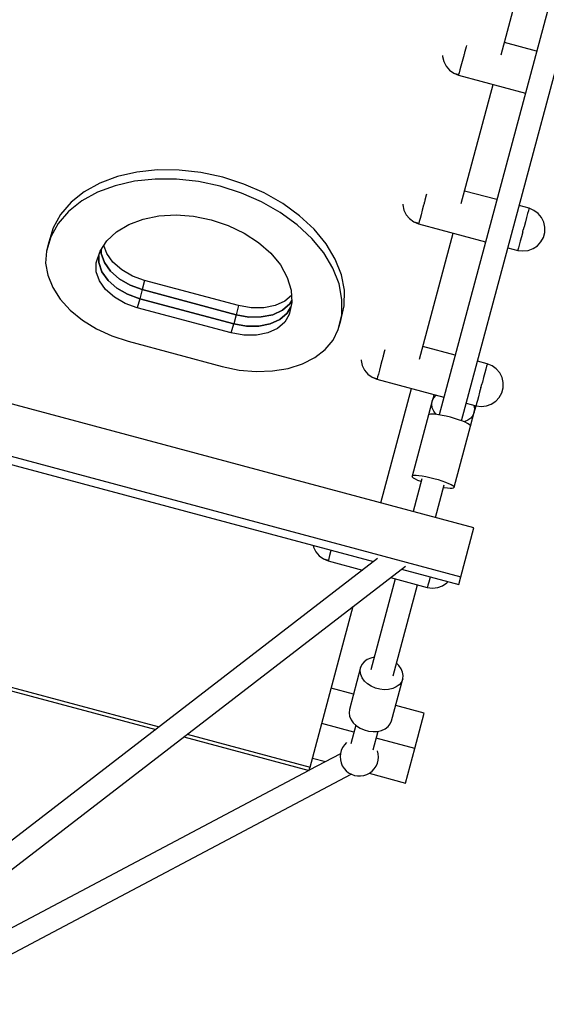
# Model space of a CAD drawing. Units: millimetres. Extents: x 387 to 36289, y 342 to 48514.
# Drawn here: x 17353 to 17764, y 12384 to 13152 of the extents above; entities that cross this region are included whole.
import ezdxf

# ---------------------------------------------------------------- set-up
doc = ezdxf.new("R2010")
doc.units = ezdxf.units.MM
doc.layers.add('PV-AD409', color=7, linetype='Continuous')
doc.styles.get("Standard").update_dxf_attribs({"font": 'arial.ttf'})
doc.dimstyles.new('Kopia Kopia ISO-25 moduły', dxfattribs={"dimtxt": 300, "dimasz": 210, "dimexe": 1.25, "dimexo": 0.625, "dimgap": 80, "dimtad": 1, "dimdec": 1, "dimlfac": 0.001, "dimtxsty": 'Standard', "dimblk": 'OBLIQUE', "dimcen": 2.5, "dimse1": 1, "dimse2": 1, "dimadec": 0, "dimazin": 0, "dimtfac": 1, "dimtdec": 1, "dimtmove": 0, "dimatfit": 3, "dimfxl": 1, "dimtfillclr": 256, "dimarcsym": 0})

# ---------------------------------------------------------------- blocks, each defined once
blk = doc.blocks.new('*U7')
at = {"layer": 'PV-AD409'}
for p, q in [((-21068.89, 74777.04), (-21363.05, 73679.23)), ((-21345.66, 73674.57), (-21051.5, 74772.39)), ((-21314.7, 73960.11), (-21291.06, 74048.36)), ((-21286.98, 73963.13), (-21312.09, 73969.86)), ((-21343.71, 73960.03), (-21343.89, 73959.37)), ((-21343.54, 73960.69), (-21343.71, 73960.03)), ((-21343.36, 73961.35), (-21343.54, 73960.69)), ((-21343.18, 73962.01), (-21343.36, 73961.35)), ((-21343.01, 73962.67), (-21343.18, 73962.01)), ((-21341.98, 73966.51), (-21343.01, 73962.67)), ((-21341.75, 73967.36), (-21341.98, 73966.51)), ((-21360.31, 73959.58), (-21360.33, 73958.99)), ((-21360.33, 73958.99), (-21359.43, 73955.02)), ((-21359.43, 73955.02), (-21357.61, 73951.38)), ((-21345.1, 73954.87), (-21346.03, 73951.36)), ((-21344.07, 73958.71), (-21345.1, 73954.87)), ((-21343.89, 73959.37), (-21344.07, 73958.71)), ((-21357.61, 73951.38), (-21354.98, 73948.29)), ((-21354.98, 73948.29), (-21351.68, 73945.91)), ((-21351.68, 73945.91), (-21347.81, 73944.75)), ((-21351.68, 73945.91), (-21347.94, 73944.27)), ((-21347.81, 73944.75), (-21347.94, 73944.27)), ((-21347.43, 73946.15), (-21347.81, 73944.75)), ((-21346.83, 73948.4), (-21347.43, 73946.15)), ((-21346.03, 73951.36), (-21346.83, 73948.4)), ((-21347.94, 73944.27), (-21295.78, 73930.29)), ((-21345.79, 73844.1), (-21320.89, 73937.02)), ((-21598.75, 73868.62), (-21613.86, 73865.15)), ((-21582.63, 73870.32), (-21598.75, 73868.62)), ((-21565.85, 73870.23), (-21582.63, 73870.32)), ((-21548.78, 73868.33), (-21565.85, 73870.23)), ((-21531.8, 73864.68), (-21548.78, 73868.33)), ((-21613.86, 73865.15), (-21627.64, 73859.99)), ((-21600.65, 73861.51), (-21615.76, 73858.04)), ((-21584.53, 73863.22), (-21600.65, 73861.51)), ((-21567.76, 73863.12), (-21584.53, 73863.22)), ((-21550.69, 73861.23), (-21567.76, 73863.12)), ((-21533.7, 73857.57), (-21550.69, 73861.23)), ((-21515.26, 73859.35), (-21531.8, 73864.68)), ((-21639.78, 73853.26), (-21650.03, 73845.1)), ((-21629.54, 73852.88), (-21641.69, 73846.15)), ((-21627.64, 73859.99), (-21639.78, 73853.26)), ((-21615.76, 73858.04), (-21629.54, 73852.88)), ((-21517.17, 73852.24), (-21533.7, 73857.57)), ((-21499.54, 73852.46), (-21515.26, 73859.35)), ((-21484.96, 73844.15), (-21499.54, 73852.46)), ((-21318.05, 73847.17), (-21343.16, 73853.9)), ((-21650.03, 73845.1), (-21658.16, 73835.68)), ((-21641.69, 73846.15), (-21651.94, 73837.99)), ((-21501.44, 73845.35), (-21517.17, 73852.24)), ((-21486.87, 73837.05), (-21501.44, 73845.35)), ((-21374.43, 73845.39), (-21374.61, 73844.73)), ((-21374.25, 73846.05), (-21374.43, 73845.39)), ((-21374.08, 73846.71), (-21374.25, 73846.05)), ((-21373.05, 73850.55), (-21374.08, 73846.71)), ((-21372.83, 73851.35), (-21373.05, 73850.55)), ((-21651.94, 73837.99), (-21660.06, 73828.57)), ((-21471.85, 73834.62), (-21484.96, 73844.15)), ((-21391.39, 73843.54), (-21391.4, 73843.03)), ((-21391.4, 73843.03), (-21390.5, 73839.06)), ((-21390.5, 73839.06), (-21388.69, 73835.42)), ((-21376.17, 73838.9), (-21377.11, 73835.4)), ((-21375.14, 73842.75), (-21376.17, 73838.9)), ((-21374.96, 73843.41), (-21375.14, 73842.75)), ((-21374.78, 73844.07), (-21374.96, 73843.41)), ((-21374.61, 73844.73), (-21374.78, 73844.07)), ((-21292.93, 73840.44), (-21300.66, 73842.51)), ((-21293.44, 73838.56), (-21294.04, 73836.31)), ((-21293.06, 73839.97), (-21293.44, 73838.56)), ((-21292.93, 73840.44), (-21293.06, 73839.97)), ((-21289.19, 73838.8), (-21292.93, 73840.44)), ((-21285.89, 73836.43), (-21289.19, 73838.8)), ((-21658.16, 73835.68), (-21663.99, 73825.22)), ((-21605.01, 73827.87), (-21593.89, 73832.03)), ((-21593.89, 73832.03), (-21581.48, 73834.52)), ((-21581.48, 73834.52), (-21568.19, 73835.25)), ((-21568.19, 73835.25), (-21554.45, 73834.2)), ((-21554.45, 73834.2), (-21540.71, 73831.41)), ((-21540.71, 73831.41), (-21527.42, 73826.96)), ((-21473.76, 73827.51), (-21486.87, 73837.05)), ((-21460.5, 73824.06), (-21471.85, 73834.62)), ((-21388.69, 73835.42), (-21386.05, 73832.32)), ((-21386.05, 73832.32), (-21382.75, 73829.95)), ((-21382.75, 73829.95), (-21378.88, 73828.78)), ((-21382.75, 73829.95), (-21379.01, 73828.31)), ((-21378.5, 73830.19), (-21378.88, 73828.78)), ((-21377.9, 73832.44), (-21378.5, 73830.19)), ((-21377.11, 73835.4), (-21377.9, 73832.44)), ((-21295.77, 73829.84), (-21296.8, 73826)), ((-21294.83, 73833.35), (-21295.77, 73829.84)), ((-21294.04, 73836.31), (-21294.83, 73833.35)), ((-21283.25, 73833.33), (-21285.89, 73836.43)), ((-21281.44, 73829.69), (-21283.25, 73833.33)), ((-21280.54, 73825.72), (-21281.44, 73829.69)), ((-21663.99, 73825.22), (-21667.39, 73813.94)), ((-21660.06, 73828.57), (-21665.89, 73818.11)), ((-21622.03, 73815.1), (-21614.5, 73822.16)), ((-21614.5, 73822.16), (-21605.01, 73827.87)), ((-21527.42, 73826.96), (-21515, 73821)), ((-21462.4, 73816.95), (-21473.76, 73827.51)), ((-21451.14, 73812.7), (-21460.5, 73824.06)), ((-21378.88, 73828.78), (-21379.01, 73828.31)), ((-21379.01, 73828.31), (-21326.85, 73814.33)), ((-21297.86, 73822.04), (-21298.89, 73818.2)), ((-21297.86, 73822.04), (-21297.69, 73822.7)), ((-21297.69, 73822.7), (-21297.51, 73823.36)), ((-21297.51, 73823.36), (-21297.33, 73824.02)), ((-21297.16, 73824.68), (-21297.33, 73824.02)), ((-21296.98, 73825.34), (-21297.16, 73824.68)), ((-21296.8, 73826), (-21296.98, 73825.34)), ((-21280.62, 73821.65), (-21280.54, 73825.72)), ((-21665.89, 73818.11), (-21669.29, 73806.83)), ((-21627.37, 73806.91), (-21622.03, 73815.1)), ((-21515, 73821), (-21503.86, 73813.72)), ((-21453.05, 73805.59), (-21462.4, 73816.95)), ((-21378.33, 73722.66), (-21351.96, 73821.06)), ((-21299.83, 73814.69), (-21300.63, 73811.73)), ((-21298.89, 73818.2), (-21299.83, 73814.69)), ((-21286.4, 73811.17), (-21283.64, 73814.16)), ((-21283.64, 73814.16), (-21281.68, 73817.72)), ((-21281.68, 73817.72), (-21280.62, 73821.65)), ((-21669.29, 73806.83), (-21669.86, 73797.62)), ((-21667.39, 73813.94), (-21669.29, 73806.83)), ((-21630.34, 73797.87), (-21627.37, 73806.91)), ((-21626.53, 73808.2), (-21626.54, 73805.12)), ((-21626.54, 73805.12), (-21626.53, 73808.2)), ((-21622.15, 73805.14), (-21624.38, 73811.5)), ((-21503.86, 73813.72), (-21494.35, 73805.36)), ((-21443.99, 73800.8), (-21451.14, 73812.7)), ((-21309.46, 73809.67), (-21301.73, 73807.6)), ((-21301.61, 73808.08), (-21301.73, 73807.6)), ((-21301.73, 73807.6), (-21297.67, 73807.15)), ((-21301.23, 73809.48), (-21301.61, 73808.08)), ((-21300.63, 73811.73), (-21301.23, 73809.48)), ((-21297.67, 73807.15), (-21293.63, 73807.56)), ((-21293.63, 73807.56), (-21289.79, 73808.92)), ((-21289.79, 73808.92), (-21286.4, 73811.17)), ((-21628.44, 73798.01), (-21628.44, 73803.67)), ((-21628.44, 73803.67), (-21628.44, 73798.01)), ((-21626.54, 73805.12), (-21624.06, 73798.03)), ((-21624.06, 73798.03), (-21626.54, 73805.12)), ((-21617.35, 73798.37), (-21622.15, 73805.14)), ((-21494.35, 73805.36), (-21486.8, 73796.19)), ((-21445.9, 73793.69), (-21453.05, 73805.59)), ((-21439.2, 73788.6), (-21443.99, 73800.8)), ((-21669.86, 73797.62), (-21668.19, 73788.16)), ((-21630.34, 73790.9), (-21630.34, 73797.87)), ((-21625.96, 73790.92), (-21628.44, 73798.01)), ((-21628.44, 73798.01), (-21625.96, 73790.92)), ((-21624.06, 73798.03), (-21619.26, 73791.26)), ((-21619.26, 73791.26), (-21624.06, 73798.03)), ((-21619.26, 73791.26), (-21612.44, 73785.25)), ((-21612.44, 73785.25), (-21619.26, 73791.26)), ((-21610.54, 73792.36), (-21617.35, 73798.37)), ((-21602.14, 73787.49), (-21610.54, 73792.36)), ((-21486.8, 73796.19), (-21481.44, 73786.51)), ((-21441.1, 73781.5), (-21445.9, 73793.69)), ((-21335.95, 73591.05), (-22060.39, 73785.17)), ((-21668.19, 73788.16), (-21664.35, 73778.72)), ((-21627.87, 73783.81), (-21630.34, 73790.9)), ((-21623.07, 73777.05), (-21627.87, 73783.81)), ((-21621.16, 73784.16), (-21625.96, 73790.92)), ((-21625.96, 73790.92), (-21621.16, 73784.16)), ((-21614.34, 73778.15), (-21621.16, 73784.16)), ((-21621.16, 73784.16), (-21614.34, 73778.15)), ((-21612.44, 73785.25), (-21604.04, 73780.38)), ((-21604.04, 73780.38), (-21612.44, 73785.25)), ((-21592.69, 73784.06), (-21602.14, 73787.49)), ((-21592.69, 73784.06), (-21594.59, 73776.96)), ((-21519.38, 73764.42), (-21592.69, 73784.06)), ((-21481.44, 73786.51), (-21478.44, 73776.63)), ((-21436.87, 73776.39), (-21439.2, 73788.6)), ((-21664.35, 73778.72), (-21658.43, 73769.58)), ((-21616.25, 73771.04), (-21623.07, 73777.05)), ((-21605.94, 73773.27), (-21614.34, 73778.15)), ((-21614.34, 73778.15), (-21605.94, 73773.27)), ((-21604.04, 73780.38), (-21594.59, 73776.96)), ((-21594.59, 73776.96), (-21604.04, 73780.38)), ((-21594.59, 73776.96), (-21596.5, 73769.85)), ((-21594.59, 73776.96), (-21521.28, 73757.31)), ((-21521.28, 73757.31), (-21594.59, 73776.96)), ((-21478.44, 73776.63), (-21477.91, 73766.87)), ((-21438.77, 73769.28), (-21441.1, 73781.5)), ((-21437.05, 73764.41), (-21436.87, 73776.39)), ((-21658.43, 73769.58), (-21650.61, 73760.98)), ((-21607.85, 73766.17), (-21616.25, 73771.04)), ((-21596.5, 73769.85), (-21605.94, 73773.27)), ((-21605.94, 73773.27), (-21596.5, 73769.85)), ((-21596.5, 73769.85), (-21598.4, 73762.74)), ((-21523.19, 73750.21), (-21596.5, 73769.85)), ((-21596.5, 73769.85), (-21523.19, 73750.21)), ((-21483.32, 73767.94), (-21490.86, 73764.48)), ((-21478.21, 73772.34), (-21483.32, 73767.94)), ((-21479.54, 73765.73), (-21478, 73768.4)), ((-21478, 73768.4), (-21479.54, 73765.73)), ((-21438.96, 73757.3), (-21438.77, 73769.28)), ((-21650.61, 73760.98), (-21641.11, 73753.17)), ((-21598.4, 73762.74), (-21607.85, 73766.17)), ((-21525.09, 73743.1), (-21598.4, 73762.74)), ((-21519.38, 73764.42), (-21521.28, 73757.31)), ((-21509.48, 73762.66), (-21519.38, 73764.42)), ((-21499.77, 73762.68), (-21509.48, 73762.66)), ((-21490.86, 73764.48), (-21499.77, 73762.68)), ((-21492.77, 73757.37), (-21485.23, 73760.83)), ((-21485.23, 73760.83), (-21492.77, 73757.37)), ((-21485.23, 73760.83), (-21479.54, 73765.73)), ((-21479.54, 73765.73), (-21485.23, 73760.83)), ((-21478.62, 73763.52), (-21481.44, 73758.62)), ((-21481.44, 73758.62), (-21478.62, 73763.52)), ((-21477.91, 73766.87), (-21479.87, 73757.55)), ((-21439.75, 73752.94), (-21437.05, 73764.41)), ((-21641.11, 73753.17), (-21630.2, 73746.38)), ((-21521.28, 73757.31), (-21523.19, 73750.21)), ((-21521.28, 73757.31), (-21511.39, 73755.56)), ((-21511.39, 73755.56), (-21521.28, 73757.31)), ((-21511.39, 73755.56), (-21501.68, 73755.57)), ((-21501.68, 73755.57), (-21511.39, 73755.56)), ((-21501.68, 73755.57), (-21492.77, 73757.37)), ((-21492.77, 73757.37), (-21501.68, 73755.57)), ((-21487.13, 73753.72), (-21494.67, 73750.26)), ((-21494.67, 73750.26), (-21487.13, 73753.72)), ((-21481.44, 73758.62), (-21487.13, 73753.72)), ((-21487.13, 73753.72), (-21481.44, 73758.62)), ((-21479.87, 73757.55), (-21483.34, 73751.52)), ((-21441.65, 73745.83), (-21438.96, 73757.3)), ((-21441.65, 73745.83), (-21439.75, 73752.94)), ((-22070.62, 73747), (-21346.17, 73552.88)), ((-21630.2, 73746.38), (-21618.18, 73740.8)), ((-21525.09, 73743.1), (-21523.19, 73750.21)), ((-21513.29, 73748.45), (-21523.19, 73750.21)), ((-21523.19, 73750.21), (-21513.29, 73748.45)), ((-21503.58, 73748.47), (-21513.29, 73748.45)), ((-21513.29, 73748.45), (-21503.58, 73748.47)), ((-21494.67, 73750.26), (-21503.58, 73748.47)), ((-21503.58, 73748.47), (-21494.67, 73750.26)), ((-21489.03, 73746.61), (-21496.57, 73743.16)), ((-21483.34, 73751.52), (-21489.03, 73746.61)), ((-21445.77, 73737.57), (-21441.65, 73745.83)), ((-21618.18, 73740.8), (-21605.41, 73736.58)), ((-21515.2, 73741.34), (-21525.09, 73743.1)), ((-21505.48, 73741.36), (-21515.2, 73741.34)), ((-21496.57, 73743.16), (-21505.48, 73741.36)), ((-21451.94, 73730.22), (-21445.77, 73737.57)), ((-21605.41, 73736.58), (-21532.1, 73716.94)), ((-21459.99, 73723.97), (-21451.94, 73730.22)), ((-21405.37, 73729.91), (-21405.57, 73729.16)), ((-21350.57, 73725.78), (-21375.69, 73732.51)), ((-22005.8, 73723.2), (-21414.2, 73564.68)), ((-21469.69, 73719), (-21459.99, 73723.97)), ((-21423.92, 73722.08), (-21423.92, 73721.64)), ((-21407.49, 73722.02), (-21407.66, 73721.36)), ((-21407.31, 73722.68), (-21407.49, 73722.02)), ((-21407.13, 73723.34), (-21407.31, 73722.68)), ((-21406.96, 73724), (-21407.13, 73723.34)), ((-21406.78, 73724.66), (-21406.96, 73724)), ((-21406.6, 73725.32), (-21406.78, 73724.66)), ((-21405.57, 73729.16), (-21406.6, 73725.32)), ((-21532.1, 73716.94), (-21518.93, 73714.2)), ((-21518.93, 73714.2), (-21505.73, 73713.03)), ((-21492.89, 73713.46), (-21480.76, 73715.47)), ((-21480.76, 73715.47), (-21469.69, 73719)), ((-21423.92, 73721.64), (-21423.03, 73717.67)), ((-21423.03, 73717.67), (-21421.21, 73714.03)), ((-21408.69, 73717.52), (-21409.63, 73714.01)), ((-21407.66, 73721.36), (-21408.69, 73717.52)), ((-21325.46, 73719.05), (-21333.19, 73721.13)), ((-21326.57, 73714.93), (-21327.36, 73711.96)), ((-21325.96, 73717.17), (-21326.57, 73714.93)), ((-21325.59, 73718.58), (-21325.96, 73717.17)), ((-21325.46, 73719.05), (-21325.59, 73718.58)), ((-21321.72, 73717.42), (-21325.46, 73719.05)), ((-21318.42, 73715.04), (-21321.72, 73717.42)), ((-21315.78, 73711.94), (-21318.42, 73715.04)), ((-21505.73, 73713.03), (-21492.89, 73713.46)), ((-21421.21, 73714.03), (-21418.58, 73710.94)), ((-21418.58, 73710.94), (-21415.28, 73708.56)), ((-21415.28, 73708.56), (-21411.41, 73707.4)), ((-21415.28, 73708.56), (-21411.53, 73706.92)), ((-21411.41, 73707.4), (-21411.53, 73706.92)), ((-21411.53, 73706.92), (-21359.37, 73692.94)), ((-21411.03, 73708.8), (-21411.41, 73707.4)), ((-21410.43, 73711.05), (-21411.03, 73708.8)), ((-21409.63, 73714.01), (-21410.43, 73711.05)), ((-21328.3, 73708.46), (-21329.33, 73704.61)), ((-21327.36, 73711.96), (-21328.3, 73708.46)), ((-21313.96, 73708.3), (-21315.78, 73711.94)), ((-21313.07, 73704.33), (-21313.96, 73708.3)), ((-21408.39, 73610.46), (-21384.49, 73699.67)), ((-21330.39, 73700.65), (-21331.42, 73696.81)), ((-21330.39, 73700.65), (-21330.21, 73701.31)), ((-21330.21, 73701.31), (-21330.04, 73701.97)), ((-21330.04, 73701.97), (-21329.86, 73702.63)), ((-21329.68, 73703.3), (-21329.86, 73702.63)), ((-21329.51, 73703.96), (-21329.68, 73703.3)), ((-21329.33, 73704.61), (-21329.51, 73703.96)), ((-21314.2, 73696.33), (-21313.15, 73700.26)), ((-21313.15, 73700.26), (-21313.07, 73704.33)), ((-21367.78, 73692.49), (-21368.44, 73690.02)), ((-21367.41, 73692.44), (-21368.44, 73690.02)), ((-21367.1, 73695.01), (-21367.78, 73692.49)), ((-21365.7, 73694.56), (-21367.41, 73692.44)), ((-21365.62, 73694.62), (-21365.7, 73694.56)), ((-21332.36, 73693.31), (-21333.15, 73690.34)), ((-21331.42, 73696.81), (-21332.36, 73693.31)), ((-21318.92, 73689.78), (-21316.17, 73692.77)), ((-21316.17, 73692.77), (-21314.2, 73696.33)), ((-21368.44, 73690.02), (-21371.35, 73679.14)), ((-21368.75, 73687.41), (-21368.44, 73690.02)), ((-21368.34, 73684.73), (-21368.75, 73687.41)), ((-21367.21, 73682.08), (-21368.34, 73684.73)), ((-21341.99, 73688.28), (-21334.26, 73686.21)), ((-21335.7, 73686.52), (-21335.74, 73686.61)), ((-21335.28, 73683.83), (-21335.7, 73686.52)), ((-21335.6, 73681.22), (-21335.28, 73683.83)), ((-21335.6, 73681.22), (-21334.94, 73683.69)), ((-21334.94, 73683.69), (-21334.26, 73686.21)), ((-21334.13, 73686.69), (-21334.26, 73686.21)), ((-21334.26, 73686.21), (-21330.2, 73685.76)), ((-21333.76, 73688.09), (-21334.13, 73686.69)), ((-21333.15, 73690.34), (-21333.76, 73688.09)), ((-21330.2, 73685.76), (-21326.15, 73686.17)), ((-21326.15, 73686.17), (-21322.32, 73687.54)), ((-21322.32, 73687.54), (-21318.92, 73689.78)), ((-21371.35, 73679.14), (-21384.14, 73631.43)), ((-21370.9, 73679.56), (-21371.35, 73679.14)), ((-21369.84, 73679.78), (-21370.9, 73679.56)), ((-21368.21, 73679.82), (-21369.84, 73679.78)), ((-21366.06, 73679.66), (-21368.21, 73679.82)), ((-21365.41, 73679.58), (-21367.21, 73682.08)), ((-21363.49, 73679.31), (-21366.06, 73679.66)), ((-21365.39, 73679.57), (-21365.41, 73679.58)), ((-21360.58, 73678.78), (-21363.49, 73679.31)), ((-21357.47, 73678.1), (-21360.58, 73678.78)), ((-21354.25, 73677.29), (-21357.47, 73678.1)), ((-21351.06, 73676.39), (-21354.25, 73677.29)), ((-21348.02, 73675.41), (-21351.06, 73676.39)), ((-21338.33, 73676.69), (-21340.64, 73674.96)), ((-21338.51, 73670.34), (-21335.6, 73681.22)), ((-21336.63, 73678.8), (-21338.33, 73676.69)), ((-21335.6, 73681.22), (-21336.63, 73678.8)), ((-21351.3, 73622.63), (-21338.51, 73670.34)), ((-21345.24, 73674.42), (-21348.02, 73675.41)), ((-21342.84, 73673.43), (-21345.24, 73674.42)), ((-21343.44, 73673.7), (-21343.46, 73673.69)), ((-21340.64, 73674.96), (-21343.44, 73673.7)), ((-21340.9, 73672.5), (-21342.84, 73673.43)), ((-21339.5, 73671.65), (-21340.9, 73672.5)), ((-21338.69, 73670.93), (-21339.5, 73671.65)), ((-21338.51, 73670.34), (-21338.69, 73670.93)), ((-21384.14, 73631.43), (-21383.69, 73631.85)), ((-21384.14, 73631.43), (-21383.95, 73630.85)), ((-21383.95, 73630.85), (-21383.15, 73630.12)), ((-21383.69, 73631.85), (-21382.63, 73632.07)), ((-21383.15, 73630.12), (-21381.75, 73629.28)), ((-21382.63, 73632.07), (-21380.99, 73632.11)), ((-21380.99, 73632.11), (-21378.84, 73631.95)), ((-21378.84, 73631.95), (-21376.27, 73631.6)), ((-21376.27, 73631.6), (-21373.37, 73631.07)), ((-21373.37, 73631.07), (-21370.25, 73630.39)), ((-21370.25, 73630.39), (-21367.03, 73629.58)), ((-21367.03, 73629.58), (-21363.84, 73628.67)), ((-21376.41, 73629.36), (-21383.28, 73603.73)), ((-21381.75, 73629.28), (-21379.81, 73628.34)), ((-21379.81, 73628.34), (-21377.41, 73627.36)), ((-21377.41, 73627.36), (-21376.99, 73627.21)), ((-21365.89, 73599.08), (-21359.02, 73624.7)), ((-21363.84, 73628.67), (-21360.8, 73627.7)), ((-21360.8, 73627.7), (-21358.03, 73626.71)), ((-21359.6, 73622.55), (-21359.16, 73622.47)), ((-21359.16, 73622.47), (-21356.59, 73622.12)), ((-21358.03, 73626.71), (-21355.62, 73625.72)), ((-21356.59, 73622.12), (-21354.44, 73621.96)), ((-21355.62, 73625.72), (-21353.68, 73624.79)), ((-21354.44, 73621.96), (-21352.81, 73621.99)), ((-21353.68, 73624.79), (-21352.28, 73623.94)), ((-21352.81, 73621.99), (-21351.74, 73622.22)), ((-21352.28, 73623.94), (-21351.48, 73623.21)), ((-21351.74, 73622.22), (-21351.3, 73622.63)), ((-21351.48, 73623.21), (-21351.3, 73622.63)), ((-21346.17, 73552.88), (-21335.95, 73591.05)), ((-21461.32, 73577.31), (-21461.01, 73575.93)), ((-21461.01, 73575.93), (-21459.19, 73572.29)), ((-21459.19, 73572.29), (-21456.56, 73569.19)), ((-21456.56, 73569.19), (-21453.26, 73566.81)), ((-21448.41, 73569.3), (-21449.01, 73567.05)), ((-21447.61, 73572.26), (-21448.41, 73569.3)), ((-21447.27, 73573.54), (-21447.61, 73572.26)), ((-21410.97, 73567.18), (-21813.87, 73256.31)), ((-21803.49, 73241.58), (-21389.37, 73561.11)), ((-21453.26, 73566.81), (-21449.39, 73565.65)), ((-21453.26, 73566.81), (-21449.51, 73565.17)), ((-21449.39, 73565.65), (-21449.51, 73565.17)), ((-21449.51, 73565.17), (-21422.84, 73558.02)), ((-21449.01, 73567.05), (-21449.39, 73565.65)), ((-21392.33, 73558.82), (-21347.78, 73546.89)), ((-21370, 73552.84), (-21370.34, 73551.56)), ((-21347.78, 73546.89), (-21346.17, 73552.88)), ((-21397.35, 73551.19), (-21416.37, 73480.21)), ((-21400.97, 73552.16), (-21372.24, 73544.46)), ((-21398.99, 73475.55), (-21379.97, 73546.54)), ((-21371.74, 73546.35), (-21372.11, 73544.94)), ((-21371.13, 73548.59), (-21371.74, 73546.35)), ((-21370.34, 73551.56), (-21371.13, 73548.59)), ((-21364.13, 73544.42), (-21360.3, 73545.79)), ((-21360.3, 73545.79), (-21356.91, 73548.03)), ((-21356.91, 73548.03), (-21355.94, 73549.07)), ((-21372.11, 73544.94), (-21372.24, 73544.46)), ((-21372.24, 73544.46), (-21368.18, 73544.01)), ((-21368.18, 73544.01), (-21364.13, 73544.42)), ((-21463.65, 73404.25), (-21430.02, 73529.75)), ((-21925.56, 73528.02), (-21581.29, 73435.77)), ((-21924.25, 73524.82), (-21584.02, 73433.65)), ((-21423.18, 73484.3), (-21424.21, 73481.88)), ((-21421.47, 73486.42), (-21423.18, 73484.3)), ((-21419.17, 73488.14), (-21421.47, 73486.42)), ((-21416.37, 73489.41), (-21419.17, 73488.14)), ((-21413.75, 73490.02), (-21416.37, 73489.41)), ((-21394.39, 73483.52), (-21396.36, 73485.36)), ((-21424.21, 73481.88), (-21432.97, 73449.19)), ((-21424.52, 73479.27), (-21424.21, 73481.88)), ((-21424.11, 73476.58), (-21424.52, 73479.27)), ((-21422.98, 73473.94), (-21424.11, 73476.58)), ((-21392.6, 73481.03), (-21394.39, 73483.52)), ((-21391.47, 73478.38), (-21392.6, 73481.03)), ((-21391.05, 73475.69), (-21391.47, 73478.38)), ((-21421.18, 73471.44), (-21422.98, 73473.94)), ((-21418.8, 73469.21), (-21421.18, 73471.44)), ((-21415.94, 73467.35), (-21418.8, 73469.21)), ((-21400.13, 73440.39), (-21391.37, 73473.08)), ((-21394.1, 73468.55), (-21396.41, 73466.82)), ((-21392.4, 73470.66), (-21394.1, 73468.55)), ((-21391.37, 73473.08), (-21392.4, 73470.66)), ((-21391.37, 73473.08), (-21391.05, 73475.69)), ((-21429.74, 73461.23), (-21447.13, 73465.89)), ((-21429.74, 73461.23), (-21447.13, 73465.89)), ((-21412.73, 73465.92), (-21415.94, 73467.35)), ((-21409.29, 73465), (-21412.73, 73465.92)), ((-21405.79, 73464.63), (-21409.29, 73465)), ((-21402.38, 73464.81), (-21405.79, 73464.63)), ((-21399.21, 73465.55), (-21402.38, 73464.81)), ((-21396.41, 73466.82), (-21399.21, 73465.55)), ((-21432.97, 73449.19), (-21433.28, 73446.58)), ((-21433.28, 73446.58), (-21432.87, 73443.89)), ((-21374.68, 73446.48), (-21396.9, 73452.43)), ((-21374.68, 73446.48), (-21396.9, 73452.43)), ((-21382.08, 73418.87), (-21374.68, 73446.48)), ((-21382.08, 73418.87), (-21374.68, 73446.48)), ((-21429.41, 73431.55), (-21454.53, 73438.28)), ((-21429.41, 73431.55), (-21454.53, 73438.28)), ((-21432.87, 73443.89), (-21431.74, 73441.24)), ((-21431.74, 73441.24), (-21429.94, 73438.75)), ((-21429.94, 73438.75), (-21427.56, 73436.52)), ((-21402.86, 73435.85), (-21401.16, 73437.97)), ((-21401.16, 73437.97), (-21400.13, 73440.39)), ((-21559.41, 73429.91), (-21463.65, 73404.25)), ((-21427.98, 73436.91), (-21431.87, 73422.39)), ((-21427.56, 73436.52), (-21424.7, 73434.65)), ((-21424.7, 73434.65), (-21421.49, 73433.23)), ((-21421.49, 73433.23), (-21418.05, 73432.31)), ((-21418.05, 73432.31), (-21414.55, 73431.93)), ((-21414.55, 73431.93), (-21411.14, 73432.12)), ((-21414.48, 73417.73), (-21410.59, 73432.25)), ((-21411.14, 73432.12), (-21407.97, 73432.86)), ((-21407.97, 73432.86), (-21405.17, 73434.12)), ((-21405.17, 73434.12), (-21402.86, 73435.85)), ((-21562.15, 73427.79), (-21464.36, 73401.59)), ((-21435.24, 73423.39), (-21436.93, 73421.6)), ((-21435.2, 73423.42), (-21435.24, 73423.39)), ((-21382.08, 73418.87), (-21412.03, 73426.89)), ((-21382.08, 73418.87), (-21412.03, 73426.89)), ((-21440, 73414.63), (-21464.32, 73401.75)), ((-21439.97, 73414.92), (-21440.21, 73412.46)), ((-21439.34, 73417.3), (-21439.97, 73414.92)), ((-21438.31, 73419.55), (-21439.34, 73417.3)), ((-21436.93, 73421.6), (-21438.31, 73419.55)), ((-21411.06, 73416.91), (-21411.08, 73416.95)), ((-21410.49, 73414.51), (-21411.06, 73416.91)), ((-21410.32, 73412.05), (-21410.49, 73414.51)), ((-21389.33, 73391.84), (-21382.08, 73418.87)), ((-21389.33, 73391.84), (-21382.08, 73418.87)), ((-21461.77, 73411.25), (-21451.55, 73408.51)), ((-21461.77, 73411.25), (-21451.55, 73408.51)), ((-21440.21, 73412.46), (-21440.04, 73410)), ((-21440.04, 73410), (-21439.47, 73407.6)), ((-21439.47, 73407.6), (-21438.51, 73405.32)), ((-21412.22, 73404.96), (-21411.19, 73407.21)), ((-21411.19, 73407.21), (-21410.56, 73409.59)), ((-21410.56, 73409.59), (-21410.32, 73412.05)), ((-21464.53, 73401.64), (-21804.58, 73221.44)), ((-21464.36, 73401.59), (-21464.27, 73401.92)), ((-21464.27, 73401.92), (-21464.01, 73402.88)), ((-21464.01, 73402.88), (-21463.65, 73404.25)), ((-21438.51, 73405.32), (-21437.19, 73403.24)), ((-21437.19, 73403.24), (-21435.54, 73401.4)), ((-21435.54, 73401.4), (-21433.61, 73399.86)), ((-21433.61, 73399.86), (-21431.46, 73398.65)), ((-21419.45, 73398.48), (-21417.26, 73399.63)), ((-21417.65, 73399.43), (-21389.33, 73391.84)), ((-21417.65, 73399.43), (-21389.33, 73391.84)), ((-21417.26, 73399.63), (-21415.29, 73401.12)), ((-21415.29, 73401.12), (-21413.6, 73402.91)), ((-21413.6, 73402.91), (-21412.22, 73404.96)), ((-21815.15, 73195.47), (-21431.59, 73398.72)), ((-21431.46, 73398.65), (-21429.13, 73397.82)), ((-21429.13, 73397.82), (-21426.7, 73397.38)), ((-21426.7, 73397.38), (-21424.24, 73397.34)), ((-21424.24, 73397.34), (-21421.8, 73397.72)), ((-21421.8, 73397.72), (-21419.45, 73398.48))]:
    blk.add_line(p, q, dxfattribs=at)
blk = doc.blocks.new('_OBLIQUE')
at = {"color": 0, "linetype": 'ByBlock', "lineweight": -2}
for p, q in [((-0.5, -0.5), (0.5, 0.5)), ((0, 0), (0, 0))]:
    blk.add_line(p, q, dxfattribs=at)
blk = doc.blocks.new('*D8')
at = {"color": 0, "lineweight": -2}
blk.add_line((2253.61, 43223), (2253.61, 3030.01), dxfattribs=at)
at = {"layer": 'Defpoints', "color": 0}
for p in [(20578.01, 43223), (2253.61, 3030.01), (26959.03, 3030.01)]:
    blk.add_point(p, dxfattribs=at)
at = {"color": 0, "lineweight": -2, "xscale": 210, "yscale": 210, "zscale": 210}
for p, rotation in [((2253.61, 43223), 90), ((2253.61, 3030.01), 270)]:
    blk.add_blockref('_OBLIQUE', p, dxfattribs=dict(at, rotation=rotation))
at = {"color": 0, "insert": (1993.33, 23126.5), "char_height": 300, "attachment_point": 5, "rotation": 90}
blk.add_mtext('40,2m', dxfattribs=at)
blk = doc.blocks.new('*D9')
at = {"color": 0, "lineweight": -2}
blk.add_line((843.44, 46188.13), (843.44, 446.55), dxfattribs=at)
at = {"layer": 'Defpoints', "color": 0}
for p in [(21926.22, 46188.13), (843.44, 446.55), (26887.34, 446.55)]:
    blk.add_point(p, dxfattribs=at)
at = {"color": 0, "lineweight": -2, "xscale": 210, "yscale": 210, "zscale": 210}
for p, rotation in [((843.44, 46188.13), 90), ((843.44, 446.55), 270)]:
    blk.add_blockref('_OBLIQUE', p, dxfattribs=dict(at, rotation=rotation))
at = {"color": 0, "insert": (583.76, 23317.34), "char_height": 300, "attachment_point": 5, "rotation": 90}
blk.add_mtext('45,7m', dxfattribs=at)
blk = doc.blocks.new('*D10')
at = {"color": 0, "lineweight": -2}
blk.add_line((6489.01, 47145.5), (27834.39, 47145.5), dxfattribs=at)
at = {"layer": 'Defpoints', "color": 0}
for p in [(27834.39, 47145.5), (6489.01, 22066.82), (27834.39, 3564.38)]:
    blk.add_point(p, dxfattribs=at)
at = {"color": 0, "lineweight": -2, "xscale": 210, "yscale": 210, "zscale": 210, "rotation": 180}
blk.add_blockref('_OBLIQUE', (6489.01, 47145.5), dxfattribs=at)
at = {"color": 0, "lineweight": -2, "xscale": 210, "yscale": 210, "zscale": 210}
blk.add_blockref('_OBLIQUE', (27834.39, 47145.5), dxfattribs=at)
at = {"color": 0, "insert": (17161.7, 47405.79), "char_height": 300, "attachment_point": 5}
blk.add_mtext('21,3m', dxfattribs=at)
blk = doc.blocks.new('*D11')
at = {"color": 0, "lineweight": -2}
blk.add_line((4514.01, 48056.85), (30114.83, 48056.85), dxfattribs=at)
at = {"layer": 'Defpoints', "color": 0}
for p in [(30114.83, 48056.85), (4514.01, 22816.82), (30114.83, 2429.52)]:
    blk.add_point(p, dxfattribs=at)
at = {"color": 0, "lineweight": -2, "xscale": 210, "yscale": 210, "zscale": 210, "rotation": 180}
blk.add_blockref('_OBLIQUE', (4514.01, 48056.85), dxfattribs=at)
at = {"color": 0, "lineweight": -2, "xscale": 210, "yscale": 210, "zscale": 210}
blk.add_blockref('_OBLIQUE', (30114.83, 48056.85), dxfattribs=at)
at = {"color": 0, "insert": (17314.42, 48317.14), "char_height": 300, "attachment_point": 5}
blk.add_mtext('25,6m', dxfattribs=at)

msp = doc.modelspace()

# ---------------------------------------------------------------- block references
at = {"layer": 'PV-AD409'}
msp.add_blockref('*U7', (39043.16, -60835.54), dxfattribs=at)

# ---------------------------------------------------------------- dimensions: what is measured, and where the dimension line sits
for base, p1, p2, picture, middle in [((30114.83, 48056.85), (4514.01, 22816.82), (30114.83, 2429.52), '*D11', (17314.42, 48317.14)), ((27834.39, 47145.5), (6489.01, 22066.82), (27834.39, 3564.38), '*D10', (17161.7, 47405.79))]:
    dim = msp.add_linear_dim(base=base, p1=p1, p2=p2, dimstyle='Kopia Kopia ISO-25 moduły', override={"dimpost": 'm'})
    dim.commit()
    dim.dimension.update_dxf_attribs({"geometry": picture, "text_midpoint": middle})
for base, p1, p2, picture, middle in [((843.44, 446.55), (21926.22, 46188.13), (26887.34, 446.55), '*D9', (583.76, 23317.34)), ((2253.61, 3030.01), (20578.01, 43223), (26959.03, 3030.01), '*D8', (1993.33, 23126.5))]:
    dim = msp.add_linear_dim(base=base, p1=p1, p2=p2, angle=90, dimstyle='Kopia Kopia ISO-25 moduły', override={"dimpost": 'm'})
    dim.commit()
    dim.dimension.update_dxf_attribs({"geometry": picture, "text_midpoint": middle})

doc.saveas('drawing.dxf')
